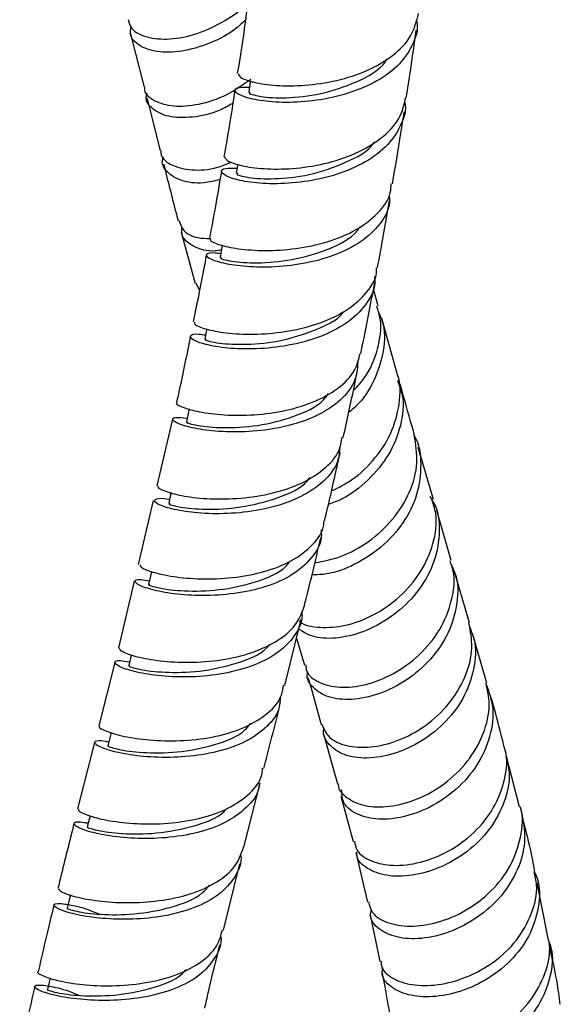
# Model space of a CAD drawing. Units: millimetres. Extents: x 3 to 2796, y 5 to 2795.
# Drawn here: x 529 to 572, y 1945 to 2023 of the extents above; entities that cross this region are included whole.
import ezdxf

# ---------------------------------------------------------------- set-up
doc = ezdxf.new("R2010")
doc.units = ezdxf.units.MM

msp = doc.modelspace()

# ---------------------------------------------------------------- linework, layer by layer
at = {"color": 7, "linetype": 'Continuous', "lineweight": 25}
for p, q in [((537.827, 2021.972), (538.924, 2017.656)), ((539.157, 2016.741), (540.215, 2012.579)), ((541.892, 2006.103), (543.005, 2002.016)), ((543.051, 2002.031), (543.332, 2001.474)), ((557.586, 2000.231), (557.212, 2001.558)), ((559.1, 1994.852), (557.869, 1999.226)), ((541.19, 1991.21), (539.935, 1985.908)), ((561.996, 1984.799), (560.781, 1988.948)), ((539.659, 1984.739), (538.45, 1979.631)), ((563.416, 1979.949), (562.251, 1983.926)), ((564.859, 1974.985), (563.705, 1978.958)), ((538.135, 1978.301), (536.879, 1972.992)), ((550.14, 1969.993), (551.437, 1975.262)), ((566.253, 1970.187), (565.111, 1974.12)), ((551.067, 1973.76), (551.705, 1971.599)), ((536.586, 1971.828), (535.304, 1966.777)), ((536.303, 1966.241), (536.038, 1965.198)), ((553.267, 1966.029), (554.333, 1962.146)), ((534.968, 1965.452), (533.629, 1960.154)), ((568.858, 1960.333), (567.829, 1964.333)), ((546.884, 1957.117), (548.175, 1962.206)), ((554.6, 1961.173), (555.589, 1957.567)), ((534.616, 1959.612), (534.394, 1958.739)), ((555.804, 1956.701), (556.74, 1952.732)), ((545.262, 1950.505), (546.559, 1955.795)), ((571.08, 1950.1), (570.256, 1954.27)), ((556.958, 1951.734), (557.727, 1948.015))]:
    msp.add_line(p, q, dxfattribs=at)
at = {"color": 7, "linetype": 'Continuous', "lineweight": 25, "flags": 128}
for points in [[(547.401, 2018.152), (547.364, 2017.913), (547.263, 2017.251)], [(546.384, 2011.524), (546.361, 2011.376), (546.272, 2010.793)], [(545.161, 2005.061), (545.102, 2004.745), (544.978, 2004.08)], [(543.916, 1998.381), (543.877, 1998.171), (543.768, 1997.586)], [(542.521, 1992.021), (542.44, 1991.647), (542.296, 1990.981)], [(541.076, 1985.352), (541.015, 1985.07), (540.888, 1984.485)], [(539.524, 1979.069), (539.437, 1978.709), (539.275, 1978.046)], [(537.909, 1972.443), (537.84, 1972.158), (537.698, 1971.574)], [(533.058, 1953.31), (532.962, 1952.916), (532.799, 1952.252)], [(531.438, 1946.689), (531.358, 1946.363), (531.215, 1945.779)]]:
    msp.add_lwpolyline(points, dxfattribs=at)
at = {"color": 7, "linetype": 'Continuous', "lineweight": 25}
for points, knots in [([(537.646, 2023.049), (537.719, 2022.787), (537.889, 2022.175), (539.098, 2021.573), (540.922, 2021.4), (543.152, 2021.825), (545.386, 2022.901), (546.974, 2023.987), (547.539, 2024.771), (547.617, 2024.879)], [0, 0, 0, 0, 0.12698, 0.296259, 0.46552, 0.634757, 0.803948, 0.97307, 1, 1, 1, 1]), ([(547.153, 2024.126), (547.097, 2023.691), (546.868, 2021.902), (546.577, 2020.096), (546.357, 2018.729)], [0, 0, 0, 0, 0.2434779, 1, 1, 1, 1]), ([(547.009, 2023.024), (546.787, 2022.804), (545.961, 2021.986), (544.132, 2021.077), (541.894, 2020.418), (539.881, 2020.401), (538.456, 2020.927), (537.742, 2021.692), (537.865, 2022.265), (537.907, 2022.458)], [0, 0, 0, 0, 0.062472, 0.232397, 0.402455, 0.572636, 0.742925, 0.913307, 1, 1, 1, 1]), ([(560.62, 2023.003), (560.633, 2022.951), (560.818, 2022.256), (560.37, 2020.95), (559.224, 2019.275), (557.286, 2017.936), (554.902, 2017.004), (552.332, 2016.501), (549.895, 2016.392), (547.889, 2016.59), (546.544, 2016.972), (546.046, 2017.377), (546.297, 2017.674), (547.023, 2017.66), (547.325, 2017.654)], [0, 0, 0, 0, 0.0073724, 0.1002917, 0.1932336, 0.2861611, 0.3790341, 0.4718195, 0.5644985, 0.6570623, 0.7495218, 0.8418973, 0.9342175, 1, 1, 1, 1]), ([(546.444, 2018.721), (546.465, 2018.624), (546.513, 2018.408), (547.603, 2018.018), (549.398, 2017.75), (551.728, 2017.75), (554.278, 2018.12), (556.753, 2018.911), (558.83, 2020.123), (560.334, 2021.681), (560.648, 2022.908), (560.804, 2023.519)], [0, 0, 0, 0, 0.0915037, 0.2051733, 0.3188156, 0.4324496, 0.546106, 0.6598129, 0.7735886, 0.8874477, 1, 1, 1, 1]), ([(559.84, 2016.855), (559.947, 2017.54), (560.226, 2019.322), (560.469, 2021.097), (560.618, 2022.19)], [0, 0, 0, 0, 0.3837203, 1, 1, 1, 1]), ([(547.385, 2017.226), (547.345, 2017.216), (547.147, 2017.167), (548.105, 2016.876), (550.147, 2016.744), (553.034, 2017.036), (555.869, 2018.004), (557.802, 2019.046), (558.259, 2019.84), (558.314, 2019.935)], [0, 0, 0, 0, 0.045795, 0.231191, 0.416711, 0.602439, 0.78842, 0.974645, 1, 1, 1, 1]), ([(538.964, 2017.663), (538.959, 2017.582), (538.929, 2017.129), (539.702, 2016.512), (541.197, 2016.063), (543.258, 2016.215), (545.467, 2016.918), (546.797, 2017.849), (547.422, 2018.287)], [0, 0, 0, 0, 0.0424945, 0.2378928, 0.4335957, 0.6296415, 0.8260171, 1, 1, 1, 1]), ([(546.155, 2017.409), (546.039, 2016.626), (545.777, 2014.868), (545.465, 2013.1), (545.291, 2012.118)], [0, 0, 0, 0, 0.445244, 1, 1, 1, 1]), ([(545.995, 2016.36), (545.653, 2016.167), (544.576, 2015.557), (542.724, 2015.188), (540.807, 2015.236), (539.539, 2015.863), (538.979, 2016.602), (539.147, 2017.091), (539.182, 2017.195)], [0, 0, 0, 0, 0.098481, 0.309977, 0.521313, 0.732397, 0.943183, 1, 1, 1, 1]), ([(559.685, 2016.537), (559.692, 2016.512), (559.872, 2015.835), (559.432, 2014.538), (558.301, 2012.838), (556.356, 2011.475), (553.952, 2010.527), (551.352, 2010.017), (548.887, 2009.909), (546.857, 2010.114), (545.496, 2010.505), (544.979, 2010.917), (545.237, 2011.225), (545.996, 2011.211), (546.335, 2011.205)], [0, 0, 0, 0, 0.003568, 0.096373, 0.189482, 0.282717, 0.375881, 0.468788, 0.561298, 0.653328, 0.744867, 0.835965, 0.926713, 1, 1, 1, 1]), ([(545.313, 2012.117), (545.382, 2011.993), (545.521, 2011.744), (546.782, 2011.339), (548.678, 2011.099), (551.063, 2011.143), (553.631, 2011.568), (556.088, 2012.421), (558.103, 2013.7), (559.456, 2015.216), (559.68, 2016.357), (559.78, 2016.867)], [0, 0, 0, 0, 0.110344, 0.222863, 0.33573, 0.449044, 0.56287, 0.677209, 0.79199, 0.907082, 1, 1, 1, 1]), ([(558.729, 2009.944), (558.957, 2011.29), (559.282, 2013.204), (559.572, 2015.111), (559.659, 2015.676)], [0, 0, 0, 0, 0.703438, 1, 1, 1, 1]), ([(540.272, 2012.59), (540.27, 2012.48), (540.263, 2011.998), (541.099, 2011.371), (542.658, 2010.993), (544.399, 2011.074), (545.519, 2011.528), (545.891, 2011.679)], [0, 0, 0, 0, 0.077949, 0.341646, 0.605356, 0.869076, 1, 1, 1, 1]), ([(546.398, 2010.768), (546.357, 2010.758), (546.163, 2010.71), (547.138, 2010.42), (549.2, 2010.294), (552.108, 2010.589), (554.944, 2011.569), (556.843, 2012.553), (557.284, 2013.278), (557.302, 2013.309)], [0, 0, 0, 0, 0.048502, 0.235655, 0.42356, 0.612289, 0.801732, 0.99162, 1, 1, 1, 1]), ([(544.977, 2010.286), (544.535, 2010.182), (543.364, 2009.908), (541.808, 2010.151), (540.696, 2010.845), (540.259, 2011.592), (540.462, 2012.033), (540.486, 2012.086)], [0, 0, 0, 0, 0.161914, 0.428956, 0.696094, 0.963309, 1, 1, 1, 1]), ([(540.48, 2011.538), (540.796, 2010.258), (541.174, 2008.728), (541.581, 2007.243), (541.647, 2007.001)], [0, 0, 0, 0, 0.83697, 1, 1, 1, 1]), ([(545.092, 2010.957), (544.936, 2010.027), (544.637, 2008.244), (544.296, 2006.457), (544.132, 2005.602)], [0, 0, 0, 0, 0.522128, 1, 1, 1, 1]), ([(544.245, 2005.58), (544.217, 2005.547), (544.12, 2005.43), (544.851, 2005.092), (546.352, 2004.753), (548.514, 2004.591), (551.015, 2004.738), (553.57, 2005.271), (555.885, 2006.216), (557.62, 2007.561), (558.577, 2008.859), (558.617, 2009.718), (558.628, 2009.959)], [0, 0, 0, 0, 0.0453973, 0.1591203, 0.2728217, 0.386516, 0.5002196, 0.6139615, 0.7277669, 0.8416518, 0.9556218, 1, 1, 1, 1]), ([(558.455, 2009.086), (558.473, 2008.888), (558.55, 2008.061), (557.809, 2006.735), (556.293, 2005.276), (554.109, 2004.197), (551.596, 2003.532), (549.033, 2003.269), (546.735, 2003.344), (544.978, 2003.647), (543.949, 2004.046), (543.819, 2004.363), (544.24, 2004.526), (544.885, 2004.429), (545.039, 2004.406)], [0, 0, 0, 0, 0.029719, 0.124019, 0.218338, 0.312634, 0.40687, 0.501023, 0.59508, 0.689045, 0.782929, 0.876749, 0.970524, 1, 1, 1, 1]), ([(557.53, 2003.249), (557.641, 2003.831), (557.98, 2005.618), (558.289, 2007.403), (558.497, 2008.607)], [0, 0, 0, 0, 0.325652, 1, 1, 1, 1]), ([(541.728, 2007.027), (541.798, 2006.78), (541.967, 2006.181), (542.897, 2005.633), (543.848, 2005.608), (544.179, 2005.599)], [0, 0, 0, 0, 0.3143064, 0.7621448, 1, 1, 1, 1]), ([(545.089, 2004.675), (544.919, 2004.65), (544.049, 2004.518), (542.891, 2004.892), (541.904, 2005.603), (541.919, 2006.274), (541.925, 2006.562)], [0, 0, 0, 0, 0.081347, 0.41571, 0.74955, 1, 1, 1, 1]), ([(545.091, 2004.053), (545.055, 2004.05), (544.858, 2004.032), (545.8, 2003.756), (547.83, 2003.601), (550.72, 2003.815), (553.594, 2004.67), (555.594, 2005.654), (556.097, 2006.451), (556.179, 2006.58)], [0, 0, 0, 0, 0.041917, 0.22608, 0.410344, 0.594777, 0.779416, 0.964264, 1, 1, 1, 1]), ([(543.883, 2004.271), (543.752, 2003.563), (543.425, 2001.793), (543.062, 2000.021), (542.844, 1998.957)], [0, 0, 0, 0, 0.399661, 1, 1, 1, 1]), ([(542.955, 1998.937), (542.938, 1998.883), (542.891, 1998.737), (543.757, 1998.376), (545.379, 1998.05), (547.614, 1997.923), (550.154, 1998.119), (552.704, 1998.711), (554.981, 1999.721), (556.619, 2001.133), (557.467, 2002.368), (557.466, 2003.127), (557.466, 2003.258)], [0, 0, 0, 0, 0.0647574, 0.1774951, 0.290523, 0.4039152, 0.5177062, 0.6318978, 0.7464398, 0.8612319, 0.9761389, 1, 1, 1, 1]), ([(557.287, 2002.562), (557.303, 2002.394), (557.381, 2001.59), (556.656, 2000.278), (555.151, 1998.796), (552.959, 1997.699), (550.426, 1997.021), (547.837, 1996.754), (545.512, 1996.832), (543.73, 1997.141), (542.684, 1997.549), (542.532, 1997.877), (542.965, 1998.045), (543.641, 1997.943), (543.829, 1997.915)], [0, 0, 0, 0, 0.0250696, 0.1194122, 0.2139897, 0.3086536, 0.4032465, 0.49763, 0.591695, 0.6853809, 0.7786766, 0.8716097, 0.9642477, 1, 1, 1, 1]), ([(556.206, 1996.434), (556.433, 1997.546), (556.818, 1999.424), (557.166, 2001.302), (557.308, 2002.069)], [0, 0, 0, 0, 0.591543, 1, 1, 1, 1]), ([(555.647, 1993.51), (555.949, 1993.837), (556.841, 1994.802), (557.617, 1996.791), (557.941, 1998.786), (557.582, 1999.867), (557.471, 2000.2)], [0, 0, 0, 0, 0.1736119, 0.5117399, 0.8498504, 1, 1, 1, 1]), ([(543.884, 1997.558), (543.847, 1997.555), (543.653, 1997.537), (544.611, 1997.261), (546.657, 1997.109), (549.57, 1997.323), (552.433, 1998.192), (554.357, 1999.073), (554.819, 1999.75), (554.831, 1999.768)], [0, 0, 0, 0, 0.045105, 0.233876, 0.423266, 0.613302, 0.803875, 0.994762, 1, 1, 1, 1]), ([(557.605, 1999.717), (557.715, 1999.485), (558.162, 1998.54), (558.097, 1996.619), (557.35, 1994.283), (556.273, 1992.575), (555.418, 1991.889), (555.234, 1991.741)], [0, 0, 0, 0, 0.090454, 0.368094, 0.645796, 0.923565, 1, 1, 1, 1]), ([(542.61, 1997.787), (542.558, 1997.53), (542.218, 1995.833), (541.87, 1994.08), (541.516, 1992.589), (541.503, 1992.534)], [0, 0, 0, 0, 0.147022, 0.968846, 1, 1, 1, 1]), ([(541.511, 1992.532), (541.509, 1992.531), (541.366, 1992.48), (541.849, 1992.19), (543.017, 1991.819), (544.974, 1991.529), (547.368, 1991.486), (549.948, 1991.785), (552.408, 1992.482), (554.428, 1993.592), (555.788, 1994.939), (556.036, 1995.987), (556.144, 1996.449)], [0, 0, 0, 0, 0.001206, 0.114777, 0.228348, 0.341931, 0.455537, 0.569177, 0.682869, 0.796624, 0.910451, 1, 1, 1, 1]), ([(555.98, 1995.955), (555.94, 1995.388), (555.856, 1994.214), (554.68, 1992.688), (552.834, 1991.457), (550.47, 1990.627), (547.89, 1990.206), (545.395, 1990.153), (543.284, 1990.375), (541.798, 1990.752), (541.12, 1991.128), (541.251, 1991.392), (541.996, 1991.328), (542.364, 1991.296)], [0, 0, 0, 0, 0.085855, 0.177638, 0.269427, 0.361193, 0.452915, 0.544575, 0.636166, 0.727687, 0.819137, 0.910525, 1, 1, 1, 1]), ([(553.869, 1985.505), (554.322, 1985.715), (555.517, 1986.268), (557.227, 1987.84), (558.699, 1989.998), (559.329, 1992.39), (559.424, 1994.091), (559.084, 1994.826), (559.077, 1994.842)], [0, 0, 0, 0, 0.1314737, 0.3469732, 0.56287, 0.7790035, 0.9951833, 1, 1, 1, 1]), ([(554.805, 1989.746), (555.106, 1991.113), (555.499, 1992.896), (555.854, 1994.681), (555.937, 1995.097)], [0, 0, 0, 0, 0.766744, 1, 1, 1, 1]), ([(559.131, 1994.28), (559.275, 1993.894), (559.697, 1992.764), (559.466, 1990.682), (558.522, 1988.33), (556.852, 1986.312), (555.099, 1984.947), (553.985, 1984.538), (553.616, 1984.403)], [0, 0, 0, 0, 0.103702, 0.30288, 0.502249, 0.701675, 0.901006, 1, 1, 1, 1]), ([(560.492, 1989.937), (560.425, 1990.164), (560.037, 1991.485), (559.662, 1992.84), (559.351, 1993.962)], [0, 0, 0, 0, 0.171933, 1, 1, 1, 1]), ([(542.404, 1990.953), (542.369, 1990.953), (542.169, 1990.954), (543.089, 1990.675), (545.098, 1990.481), (547.987, 1990.612), (550.894, 1991.358), (552.964, 1992.291), (553.515, 1993.096), (553.626, 1993.259)], [0, 0, 0, 0, 0.039034, 0.221589, 0.404283, 0.58716, 0.770223, 0.95344, 1, 1, 1, 1]), ([(560.44, 1989.908), (560.443, 1989.904), (560.889, 1989.238), (561.06, 1987.583), (560.802, 1985.187), (559.649, 1982.883), (557.88, 1980.942), (555.731, 1979.556), (553.738, 1978.819), (552.699, 1978.813), (552.311, 1978.811)], [0, 0, 0, 0, 0.001036, 0.15248, 0.303926, 0.455377, 0.606831, 0.758281, 0.909715, 1, 1, 1, 1]), ([(552.548, 1979.773), (553.239, 1979.902), (554.646, 1980.165), (556.865, 1981.382), (558.803, 1983.141), (560.172, 1985.334), (560.84, 1987.701), (560.583, 1989.208), (560.459, 1989.932)], [0, 0, 0, 0, 0.163672, 0.333313, 0.503059, 0.672884, 0.842758, 1, 1, 1, 1]), ([(540.074, 1985.869), (540.056, 1985.859), (539.926, 1985.787), (540.498, 1985.477), (541.806, 1985.101), (543.852, 1984.836), (546.304, 1984.835), (548.899, 1985.19), (551.334, 1985.952), (553.277, 1987.13), (554.487, 1988.438), (554.652, 1989.402), (554.715, 1989.767)], [0, 0, 0, 0, 0.018536, 0.131536, 0.244808, 0.358397, 0.472316, 0.586537, 0.701004, 0.815632, 0.93031, 1, 1, 1, 1]), ([(554.524, 1989.01), (554.493, 1988.614), (554.415, 1987.608), (553.327, 1986.223), (551.499, 1984.971), (549.123, 1984.126), (546.525, 1983.695), (544.005, 1983.638), (541.864, 1983.865), (540.36, 1984.246), (539.636, 1984.647), (539.843, 1984.867), (540.369, 1984.946), (540.932, 1984.812), (540.958, 1984.806)], [0, 0, 0, 0, 0.060949, 0.154663, 0.24857, 0.34257, 0.436552, 0.530408, 0.624048, 0.717408, 0.810454, 0.903192, 0.99566, 1, 1, 1, 1]), ([(553.312, 1983.083), (553.639, 1984.473), (554.069, 1986.299), (554.459, 1988.13), (554.552, 1988.568)], [0, 0, 0, 0, 0.760885, 1, 1, 1, 1]), ([(541, 1984.455), (540.964, 1984.455), (540.766, 1984.456), (541.7, 1984.176), (543.724, 1983.981), (546.63, 1984.111), (549.537, 1984.862), (551.557, 1985.733), (552.08, 1986.466), (552.148, 1986.561)], [0, 0, 0, 0, 0.04153, 0.226751, 0.41251, 0.598777, 0.785415, 0.972202, 1, 1, 1, 1]), ([(561.711, 1985.077), (561.858, 1984.834), (562.418, 1983.909), (562.553, 1981.978), (562.063, 1979.567), (560.747, 1977.33), (558.862, 1975.515), (556.645, 1974.269), (554.424, 1973.695), (552.456, 1973.748), (551.642, 1974.238), (551.244, 1974.478)], [0, 0, 0, 0, 0.0427996, 0.1634748, 0.2842274, 0.404925, 0.5254772, 0.6457997, 0.7658709, 0.8856806, 1, 1, 1, 1]), ([(551.298, 1975.134), (551.32, 1975.111), (551.645, 1974.778), (552.932, 1974.555), (554.95, 1974.678), (557.219, 1975.514), (559.331, 1976.971), (561.043, 1978.956), (562.052, 1981.269), (562.357, 1983.309), (561.995, 1984.415), (561.879, 1984.767)], [0, 0, 0, 0, 0.009515, 0.141378, 0.273354, 0.405571, 0.538087, 0.670951, 0.804133, 0.937579, 1, 1, 1, 1]), ([(538.625, 1979.594), (538.617, 1979.541), (538.596, 1979.403), (539.512, 1979.021), (541.176, 1978.646), (543.434, 1978.439), (545.981, 1978.529), (548.523, 1978.997), (550.785, 1979.873), (552.41, 1981.158), (553.251, 1982.283), (553.263, 1982.988), (553.265, 1983.092)], [0, 0, 0, 0, 0.070877, 0.184432, 0.298009, 0.411611, 0.525254, 0.638937, 0.752675, 0.866471, 0.980317, 1, 1, 1, 1]), ([(553.022, 1982.39), (553.039, 1982.259), (553.137, 1981.513), (552.482, 1980.296), (551.069, 1978.903), (548.953, 1977.897), (546.467, 1977.302), (543.881, 1977.102), (541.503, 1977.229), (539.614, 1977.571), (538.418, 1977.995), (538.083, 1978.332), (538.416, 1978.496), (539.102, 1978.372), (539.344, 1978.328)], [0, 0, 0, 0, 0.019956, 0.112993, 0.206056, 0.299133, 0.392205, 0.485244, 0.578237, 0.671168, 0.764033, 0.856834, 0.949573, 1, 1, 1, 1]), ([(551.725, 1976.431), (552.027, 1977.632), (552.473, 1979.401), (552.877, 1981.18), (553.007, 1981.751)], [0, 0, 0, 0, 0.679019, 1, 1, 1, 1]), ([(539.375, 1978.017), (539.342, 1978.019), (539.138, 1978.028), (540.03, 1977.732), (542.008, 1977.483), (544.891, 1977.525), (547.814, 1978.171), (549.898, 1979.006), (550.467, 1979.761), (550.571, 1979.898)], [0, 0, 0, 0, 0.035556, 0.219902, 0.404395, 0.589034, 0.773791, 0.958653, 1, 1, 1, 1]), ([(551.809, 1971.625), (551.822, 1971.459), (551.868, 1970.881), (552.809, 1970.177), (554.454, 1969.753), (556.579, 1969.97), (558.835, 1970.852), (560.929, 1972.362), (562.591, 1974.381), (563.52, 1976.705), (563.77, 1978.65), (563.412, 1979.656), (563.319, 1979.919)], [0, 0, 0, 0, 0.045907, 0.159935, 0.273961, 0.388012, 0.502143, 0.61636, 0.730673, 0.845052, 0.95948, 1, 1, 1, 1]), ([(563.428, 1979.567), (563.53, 1979.361), (563.984, 1978.447), (563.956, 1976.557), (563.299, 1974.18), (561.844, 1972.026), (559.871, 1970.326), (557.627, 1969.219), (555.432, 1968.78), (553.551, 1968.991), (552.354, 1969.766), (551.826, 1970.553), (551.968, 1971.023), (551.979, 1971.062)], [0, 0, 0, 0, 0.031018, 0.137701, 0.244393, 0.351086, 0.457783, 0.564451, 0.671071, 0.777622, 0.884103, 0.990538, 1, 1, 1, 1]), ([(551.482, 1975.891), (551.496, 1975.786), (551.592, 1975.066), (550.952, 1973.865), (549.557, 1972.456), (547.444, 1971.434), (544.952, 1970.826), (542.35, 1970.618), (539.951, 1970.743), (538.039, 1971.088), (536.822, 1971.518), (536.465, 1971.864), (536.798, 1972.036), (537.504, 1971.911), (537.768, 1971.864)], [0, 0, 0, 0, 0.015733, 0.108536, 0.201566, 0.294758, 0.388024, 0.481257, 0.57437, 0.667292, 0.759983, 0.852445, 0.944709, 1, 1, 1, 1]), ([(536.95, 1972.979), (536.971, 1972.903), (537.02, 1972.732), (538.09, 1972.323), (539.867, 1971.961), (542.194, 1971.789), (544.769, 1971.931), (547.304, 1972.461), (549.479, 1973.412), (551.116, 1974.736), (551.534, 1975.863), (551.742, 1976.425)], [0, 0, 0, 0, 0.089595, 0.202758, 0.31613, 0.429747, 0.543616, 0.657698, 0.771926, 0.886207, 1, 1, 1, 1]), ([(553.094, 1966.907), (553.247, 1966.542), (553.56, 1965.793), (554.995, 1965.12), (556.934, 1964.989), (559.171, 1965.516), (561.383, 1966.695), (563.289, 1968.45), (564.602, 1970.622), (565.212, 1972.902), (564.944, 1974.328), (564.822, 1974.979)], [0, 0, 0, 0, 0.1081981, 0.222114, 0.3357181, 0.449155, 0.562593, 0.6761631, 0.7899684, 0.9040486, 1, 1, 1, 1]), ([(564.856, 1974.684), (564.998, 1974.348), (565.445, 1973.283), (565.299, 1971.26), (564.457, 1968.922), (562.867, 1966.871), (560.807, 1965.317), (558.541, 1964.38), (556.386, 1964.11), (554.596, 1964.469), (553.54, 1965.346), (553.108, 1966.151), (553.28, 1966.585), (553.282, 1966.591)], [0, 0, 0, 0, 0.048993, 0.155151, 0.261135, 0.366919, 0.472471, 0.577815, 0.682983, 0.788085, 0.893231, 0.998571, 1, 1, 1, 1]), ([(537.8, 1971.544), (537.767, 1971.546), (537.564, 1971.555), (538.465, 1971.256), (540.456, 1971.006), (543.352, 1971.044), (546.276, 1971.693), (548.325, 1972.485), (548.876, 1973.188), (548.947, 1973.28)], [0, 0, 0, 0, 0.037309, 0.223591, 0.410317, 0.597417, 0.784725, 0.97205, 1, 1, 1, 1]), ([(551.992, 1970.625), (552.057, 1970.408), (552.429, 1969.152), (552.759, 1967.91), (553.032, 1966.883)], [0, 0, 0, 0, 0.173054, 1, 1, 1, 1]), ([(535.382, 1966.755), (535.359, 1966.741), (535.241, 1966.667), (535.863, 1966.335), (537.237, 1965.926), (539.318, 1965.61), (541.785, 1965.543), (544.368, 1965.82), (546.775, 1966.496), (548.676, 1967.592), (549.837, 1968.799), (549.99, 1969.698), (550.045, 1970.017)], [0, 0, 0, 0, 0.0279811, 0.1416385, 0.2552922, 0.3689645, 0.4826601, 0.5963819, 0.7101128, 0.8238443, 0.9375722, 1, 1, 1, 1]), ([(554.415, 1962.157), (554.413, 1962.138), (554.366, 1961.696), (555.058, 1960.992), (556.446, 1960.328), (558.461, 1960.26), (560.709, 1960.845), (562.919, 1962.083), (564.797, 1963.887), (566.053, 1966.091), (566.591, 1968.291), (566.305, 1969.618), (566.185, 1970.174)], [0, 0, 0, 0, 0.005188, 0.119343, 0.23336, 0.347278, 0.461163, 0.575097, 0.689129, 0.803281, 0.917532, 1, 1, 1, 1]), ([(566.196, 1970.101), (566.402, 1969.515), (566.871, 1968.185), (566.593, 1965.912), (565.574, 1963.614), (563.865, 1961.649), (561.729, 1960.207), (559.451, 1959.4), (557.331, 1959.259), (555.686, 1959.737), (554.7, 1960.612), (554.696, 1961.357), (554.694, 1961.681)], [0, 0, 0, 0, 0.082443, 0.18715, 0.291885, 0.396629, 0.50132, 0.605928, 0.710423, 0.814836, 0.919203, 1, 1, 1, 1]), ([(549.771, 1969.033), (549.762, 1968.77), (549.735, 1967.91), (548.799, 1966.677), (547.094, 1965.462), (544.799, 1964.659), (542.241, 1964.263), (539.702, 1964.235), (537.483, 1964.486), (535.842, 1964.889), (534.945, 1965.312), (534.949, 1965.568), (535.408, 1965.655), (536.01, 1965.507), (536.11, 1965.483)], [0, 0, 0, 0, 0.041471, 0.135471, 0.229476, 0.32349, 0.417508, 0.511525, 0.605523, 0.699491, 0.793428, 0.88734, 0.981251, 1, 1, 1, 1]), ([(548.471, 1963.371), (548.906, 1965.061), (549.36, 1966.823), (549.795, 1968.592), (549.813, 1968.665)], [0, 0, 0, 0, 0.958994, 1, 1, 1, 1]), ([(567.602, 1965.214), (567.365, 1966.18), (567.035, 1967.525), (566.648, 1968.835), (566.539, 1969.203)], [0, 0, 0, 0, 0.718924, 1, 1, 1, 1]), ([(536.118, 1965.174), (536.091, 1965.176), (535.884, 1965.193), (536.743, 1964.894), (538.678, 1964.621), (541.54, 1964.607), (544.484, 1965.174), (546.657, 1966.001), (547.287, 1966.799), (547.442, 1966.994)], [0, 0, 0, 0, 0.027375, 0.210036, 0.392663, 0.575297, 0.757993, 0.940759, 1, 1, 1, 1]), ([(555.693, 1957.597), (555.737, 1957.343), (555.85, 1956.69), (556.964, 1955.943), (558.741, 1955.565), (560.938, 1955.811), (563.219, 1956.707), (565.288, 1958.206), (566.896, 1960.196), (567.736, 1962.471), (567.952, 1964.235), (567.635, 1965.086), (567.589, 1965.209)], [0, 0, 0, 0, 0.072862, 0.18757, 0.301572, 0.414983, 0.528026, 0.640923, 0.753901, 0.867132, 0.980739, 1, 1, 1, 1]), ([(567.777, 1964.322), (567.881, 1963.916), (568.178, 1962.752), (567.733, 1960.712), (566.566, 1958.507), (564.735, 1956.683), (562.539, 1955.41), (560.263, 1954.771), (558.188, 1954.774), (556.67, 1955.359), (555.87, 1956.094), (555.889, 1956.607), (555.893, 1956.715)], [0, 0, 0, 0, 0.061208, 0.175554, 0.289512, 0.403099, 0.516398, 0.62952, 0.742647, 0.855974, 0.969705, 1, 1, 1, 1]), ([(533.726, 1960.129), (533.702, 1960.101), (533.616, 1960.004), (534.354, 1959.648), (535.858, 1959.244), (538.018, 1958.96), (540.523, 1958.942), (543.095, 1959.281), (545.447, 1960.024), (547.241, 1961.185), (548.26, 1962.351), (548.347, 1963.167), (548.371, 1963.394)], [0, 0, 0, 0, 0.0461, 0.1598, 0.273436, 0.387066, 0.500735, 0.614476, 0.728293, 0.842172, 0.956089, 1, 1, 1, 1]), ([(548.103, 1962.221), (548.097, 1962.092), (548.064, 1961.368), (547.178, 1960.253), (545.505, 1959.024), (543.214, 1958.212), (540.66, 1957.806), (538.117, 1957.772), (535.889, 1958.018), (534.235, 1958.418), (533.321, 1958.841), (533.303, 1959.102), (533.754, 1959.191), (534.359, 1959.045), (534.465, 1959.019)], [0, 0, 0, 0, 0.020771, 0.116761, 0.212767, 0.308763, 0.404719, 0.500614, 0.596436, 0.692192, 0.787916, 0.88365, 0.979449, 1, 1, 1, 1]), ([(534.474, 1958.714), (534.447, 1958.716), (534.24, 1958.733), (535.1, 1958.434), (537.035, 1958.161), (539.906, 1958.144), (542.83, 1958.722), (544.885, 1959.447), (545.447, 1960.116), (545.512, 1960.194)], [0, 0, 0, 0, 0.028391, 0.217637, 0.406898, 0.596235, 0.785694, 0.975237, 1, 1, 1, 1]), ([(556.823, 1952.755), (556.891, 1952.462), (557.048, 1951.778), (558.248, 1951.038), (560.075, 1950.718), (562.3, 1951.026), (564.594, 1951.983), (566.653, 1953.542), (568.234, 1955.582), (569.004, 1957.884), (569.2, 1959.563), (568.906, 1960.318), (568.896, 1960.346)], [0, 0, 0, 0, 0.0856937, 0.1996483, 0.3134408, 0.4270911, 0.5406763, 0.6542622, 0.7679271, 0.8817011, 0.9956015, 1, 1, 1, 1]), ([(568.985, 1960.03), (569.138, 1959.259), (569.443, 1957.718), (568.817, 1955.327), (567.479, 1953.17), (565.541, 1951.43), (563.281, 1950.264), (561.001, 1949.744), (558.99, 1949.865), (557.579, 1950.541), (556.89, 1951.392), (557.013, 1951.977), (557.049, 1952.15)], [0, 0, 0, 0, 0.106289, 0.212596, 0.318892, 0.425122, 0.531267, 0.637306, 0.743279, 0.849207, 0.955149, 1, 1, 1, 1]), ([(570.075, 1955.19), (569.964, 1955.787), (569.699, 1957.213), (569.33, 1958.553), (569.116, 1959.332)], [0, 0, 0, 0, 0.418884, 1, 1, 1, 1]), ([(533.334, 1958.988), (533.266, 1958.722), (532.831, 1957.003), (532.413, 1955.278), (532.061, 1953.82)], [0, 0, 0, 0, 0.154589, 1, 1, 1, 1]), ([(532.106, 1953.812), (532.144, 1953.732), (532.228, 1953.558), (533.368, 1953.153), (535.195, 1952.804), (537.548, 1952.642), (540.123, 1952.79), (542.633, 1953.317), (544.759, 1954.257), (546.309, 1955.532), (546.679, 1956.606), (546.858, 1957.125)], [0, 0, 0, 0, 0.096529, 0.210491, 0.324427, 0.438349, 0.552254, 0.666143, 0.780003, 0.893826, 1, 1, 1, 1]), ([(546.607, 1956.578), (546.616, 1956.532), (546.75, 1955.873), (546.226, 1954.721), (544.993, 1953.29), (542.998, 1952.236), (540.582, 1951.583), (537.996, 1951.326), (535.55, 1951.402), (533.527, 1951.709), (532.159, 1952.118), (531.598, 1952.483), (531.883, 1952.678), (532.986, 1952.548), (534.241, 1952.254), (535.133, 1951.866), (535.323, 1951.784)], [0, 0, 0, 0, 0.006035, 0.086985, 0.167921, 0.248856, 0.329795, 0.410745, 0.491702, 0.572672, 0.653662, 0.734683, 0.815748, 0.896862, 0.978024, 1, 1, 1, 1]), ([(557.829, 1948.029), (557.822, 1947.902), (557.792, 1947.39), (558.624, 1946.648), (560.197, 1946.074), (562.324, 1946.061), (564.643, 1946.671), (566.866, 1947.894), (568.713, 1949.649), (569.896, 1951.777), (570.364, 1953.715), (570.103, 1954.819), (570.018, 1955.18)], [0, 0, 0, 0, 0.038296, 0.154063, 0.268796, 0.382581, 0.495588, 0.608096, 0.72038, 0.832748, 0.94545, 1, 1, 1, 1]), ([(570.02, 1955.168), (570.104, 1954.991), (570.522, 1954.105), (570.443, 1952.294), (569.726, 1950.013), (568.206, 1947.992), (566.174, 1946.435), (563.874, 1945.454), (561.618, 1945.098), (559.674, 1945.336), (558.375, 1946.066), (557.79, 1946.875), (557.949, 1947.374), (557.986, 1947.493)], [0, 0, 0, 0, 0.026491, 0.132028, 0.236962, 0.341363, 0.445379, 0.549199, 0.653053, 0.757182, 0.861798, 0.967095, 1, 1, 1, 1]), ([(532.857, 1952.235), (532.838, 1952.237), (532.624, 1952.261), (533.438, 1951.981), (535.314, 1951.725), (538.153, 1951.71), (541.101, 1952.262), (543.303, 1953.079), (543.961, 1953.875), (544.127, 1954.077)], [0, 0, 0, 0, 0.018781, 0.202702, 0.38655, 0.570318, 0.753997, 0.937596, 1, 1, 1, 1]), ([(531.736, 1952.494), (531.579, 1951.861), (531.141, 1950.093), (530.74, 1948.316), (530.482, 1947.175)], [0, 0, 0, 0, 0.357655, 1, 1, 1, 1]), ([(545.013, 1950.1), (545.019, 1950.068), (545.155, 1949.423), (544.645, 1948.282), (543.433, 1946.846), (541.456, 1945.788), (539.057, 1945.13), (536.485, 1944.865), (534.048, 1944.932), (532.026, 1945.23), (530.648, 1945.631), (530.069, 1945.991), (530.333, 1946.185), (531.419, 1946.059), (532.659, 1945.774), (533.545, 1945.393), (533.727, 1945.314)], [0, 0, 0, 0, 0.004227, 0.085608, 0.166837, 0.247921, 0.328875, 0.409745, 0.490584, 0.571466, 0.652466, 0.733653, 0.81508, 0.896765, 0.9787, 1, 1, 1, 1]), ([(530.467, 1947.179), (530.467, 1947.179), (530.331, 1947.136), (530.826, 1946.848), (532.006, 1946.463), (533.969, 1946.131), (536.361, 1946.021), (538.935, 1946.229), (541.391, 1946.822), (543.413, 1947.825), (544.786, 1949.079), (545.052, 1950.087), (545.17, 1950.531)], [0, 0, 0, 0, 0.000549, 0.115011, 0.229168, 0.343037, 0.45668, 0.57017, 0.683599, 0.797047, 0.910581, 1, 1, 1, 1]), ([(558.73, 1942.982), (558.729, 1942.813), (558.725, 1942.269), (559.623, 1941.529), (561.251, 1941.015), (563.41, 1941.061), (565.755, 1941.734), (567.986, 1943.02), (569.828, 1944.836), (570.965, 1947.011), (571.393, 1948.86), (571.14, 1949.854), (571.077, 1950.1)], [0, 0, 0, 0, 0.051572, 0.165948, 0.28009, 0.394031, 0.5078, 0.621482, 0.735134, 0.848844, 0.962651, 1, 1, 1, 1]), ([(543.768, 1944.284), (543.863, 1944.717), (544.231, 1946.408), (544.658, 1948.09), (544.976, 1949.341)], [0, 0, 0, 0, 0.256481, 1, 1, 1, 1]), ([(571.17, 1949.662), (571.241, 1949.478), (571.59, 1948.567), (571.373, 1946.75), (570.49, 1944.49), (568.827, 1942.522), (566.69, 1941.045), (564.338, 1940.164), (562.092, 1939.916), (560.225, 1940.255), (559.074, 1941.057), (558.622, 1941.862), (558.836, 1942.314), (558.874, 1942.394)], [0, 0, 0, 0, 0.02675, 0.132609, 0.238423, 0.344167, 0.449837, 0.555422, 0.660947, 0.766433, 0.871922, 0.977442, 1, 1, 1, 1]), ([(572.108, 1944.597), (572.071, 1944.894), (571.876, 1946.445), (571.55, 1947.887), (571.287, 1949.052)], [0, 0, 0, 0, 0.191756, 1, 1, 1, 1]), ([(531.27, 1945.763), (531.251, 1945.765), (531.037, 1945.789), (531.844, 1945.51), (533.71, 1945.256), (536.546, 1945.24), (539.473, 1945.803), (541.576, 1946.547), (542.176, 1947.249), (542.274, 1947.363)], [0, 0, 0, 0, 0.017988, 0.207397, 0.396519, 0.585453, 0.774305, 0.963174, 1, 1, 1, 1]), ([(557.898, 1947.113), (558.142, 1945.833), (558.402, 1944.467), (558.607, 1943.057), (558.62, 1942.968)], [0, 0, 0, 0, 0.9364119, 1, 1, 1, 1]), ([(530.212, 1946.004), (529.942, 1944.868), (529.513, 1943.064), (529.144, 1941.249), (529.006, 1940.577)], [0, 0, 0, 0, 0.629506, 1, 1, 1, 1])]:
    msp.add_open_spline(points, degree=3, knots=knots, dxfattribs=at)

doc.saveas('drawing.dxf')
